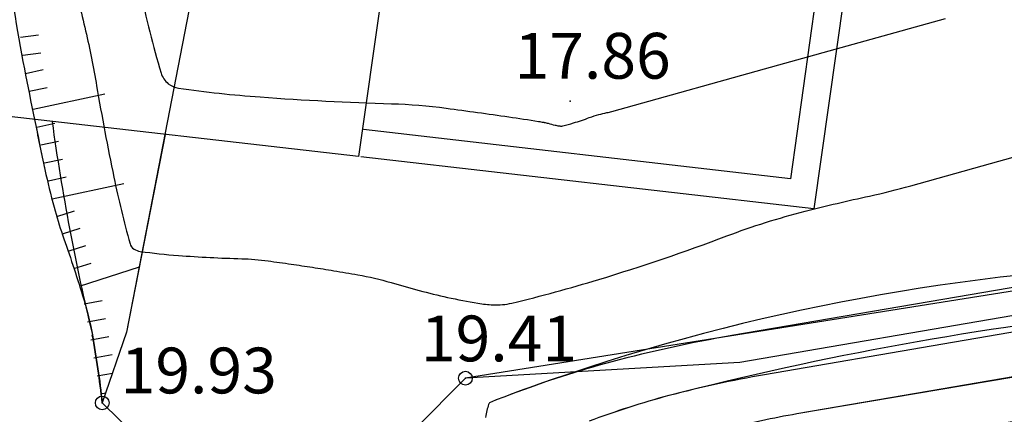
# Model space of a CAD drawing. Units: metres. Extents: x 552102 to 552909, y 4792742 to 4793835.
# Drawn here: x 552276 to 552287, y 4793451 to 4793456 of the extents above; entities that cross this region are included whole.
import ezdxf

# ---------------------------------------------------------------- set-up
doc = ezdxf.new("R2010")
doc.units = ezdxf.units.M
doc.header["$MEASUREMENT"] = 0
doc.linetypes.add('2371ESTADO ACTUAL$0$CONTINUA', pattern=[0])
for name, color, linetype in [('2371ESTADO ACTUAL$0$CV', 7, 'CONTINUOUS'), ('2371ESTADO ACTUAL$0$CVD', 2, 'CONTINUOUS'), ('2371ESTADO ACTUAL$0$PUNTOS', 7, 'CONTINUOUS'), ('2371ESTADO ACTUAL$0$RT', 52, '2371ESTADO ACTUAL$0$CONTINUA'), ('2371ESTADO ACTUAL$0$Z', 7, 'CONTINUOUS'), ('_00.RFX.ESTADOACTUAL', 7, 'CONTINUOUS'), ('_ORD.ORDENACION', 7, 'CONTINUOUS'), ('_ORD.TOPOGRAFICO', 7, 'CONTINUOUS'), ('_ORD.TOPOGRAFICO-cotas', 7, 'CONTINUOUS')]:
    doc.layers.add(name, color=color, linetype=linetype)
doc.styles.add('2371ESTADO ACTUAL$0$STANDARD', font='txt.shx')
doc.styles.add('arial', font='ARIAL.TTF')

# ---------------------------------------------------------------- blocks, each defined once
blk = doc.blocks.new('2371ESTADO ACTUAL')
at = {"layer": '2371ESTADO ACTUAL$0$CV', "color": 252}
for points in [[(552277.7, 4793456.048, 0.022463), (552277.928, 4793455.144, 0.152363), (552278.007, 4793455.027, 0.133351), (552278.118, 4793454.979, 0.017707), (552279.011, 4793454.882, 0.011117), (552280.443, 4793454.809, -0.026622), (552281.04, 4793454.76, -0.002202), (552281.722, 4793454.665, -0.004638), (552282.046, 4793454.615, -0.000282), (552282.1, 4793454.606, -0.002197), (552282.107, 4793454.605, -0.029681), (552282.151, 4793454.595, 0.017213), (552282.227, 4793454.575, 0.014659), (552282.267, 4793454.567, 0.029574), (552282.288, 4793454.565, 0.070372), (552282.313, 4793454.567, 0.014657), (552282.429, 4793454.599, 0.016778), (552282.601, 4793454.657, -0.027738), (552282.706, 4793454.69, -0.00946), (552282.792, 4793454.711, 0.014742), (552282.847, 4793454.724), (552284.668, 4793455.232), (552286.489, 4793455.739, -0.022463)], [(552276.946, 4793456.226, -0.012063), (552277.105, 4793455.604, -0.0143), (552277.225, 4793455.003, 0.008631), (552277.413, 4793454.005, 0.017728), (552277.589, 4793453.28, 0.186432), (552277.633, 4793453.221, 0.104301), (552277.701, 4793453.196, 0.017729), (552278.117, 4793453.151, 0.011067), (552278.808, 4793453.116, -0.026595), (552279.095, 4793453.092, -0.002202), (552279.349, 4793453.057, -0.002426), (552279.58, 4793453.022, -0.002495), (552279.813, 4793452.985, -0.0022), (552280.076, 4793452.94, -0.029681), (552280.437, 4793452.855, 0.017213), (552281.054, 4793452.694, 0.014659), (552281.385, 4793452.629, 0.029574), (552281.551, 4793452.612, 0.070372), (552281.756, 4793452.631, 0.014657), (552282.703, 4793452.889, 0.016778), (552284.102, 4793453.365, -0.027738), (552284.955, 4793453.634, -0.00946), (552285.658, 4793453.8, 0.014742), (552286.108, 4793453.912), (552286.98, 4793454.155), (552287.853, 4793454.398, -0.022463)], [(552288.407, 4793452.516), (552286.459, 4793452.182), (552284.512, 4793451.848, 0.022463), (552283.471, 4793451.621, 0.026134), (552282.598, 4793451.34)], [(552287.758, 4793451.917), (552286.313, 4793451.669), (552284.867, 4793451.421, 0.022463), (552284.094, 4793451.252, 0.026134)]]:
    blk.add_lwpolyline(points, format="xyb", dxfattribs=at)
at = {"layer": '2371ESTADO ACTUAL$0$CVD', "color": 250}
blk.add_lwpolyline([(552289.055, 4793453.116), (552286.606, 4793452.696), (552284.157, 4793452.276, 0.022463), (552282.847, 4793451.99, 0.026134), (552281.75, 4793451.636), (552281.668, 4793451.605), (552281.586, 4793451.574, 0.022463), (552281.519, 4793451.545, 0.111342), (552281.507, 4793451.535, 0.093082), (552281.501, 4793451.524, 0.017052), (552281.484, 4793451.459, 0.007703), (552281.467, 4793451.383, -0.007397)], format="xyb", dxfattribs=at)
at = {"layer": '2371ESTADO ACTUAL$0$PUNTOS'}
for p in [(552282.391, 4793454.838), (552281.249, 4793451.811), (552277.286, 4793451.541)]:
    blk.add_point(p, dxfattribs=at)
at = {"layer": '2371ESTADO ACTUAL$0$RT', "color": 252}
for p, q in [((552276.393, 4793455.536), (552276.592, 4793455.561)), ((552276.418, 4793455.338), (552276.616, 4793455.363)), ((552276.447, 4793455.14), (552276.643, 4793455.182)), ((552276.489, 4793454.945), (552276.685, 4793454.987)), ((552276.531, 4793454.749), (552277.313, 4793454.917)), ((552276.573, 4793454.554), (552276.768, 4793454.595)), ((552276.615, 4793454.358), (552276.81, 4793454.4)), ((552276.657, 4793454.162), (552276.852, 4793454.204)), ((552276.698, 4793453.967), (552276.894, 4793454.009)), ((552276.74, 4793453.771), (552277.523, 4793453.939)), ((552276.792, 4793453.578), (552276.983, 4793453.64)), ((552276.854, 4793453.388), (552277.044, 4793453.45)), ((552276.916, 4793453.198), (552277.106, 4793453.259)), ((552276.977, 4793453.008), (552277.167, 4793453.069)), ((552277.039, 4793452.817), (552277.691, 4793453.028)), ((552277.089, 4793452.624), (552277.285, 4793452.66)), ((552277.124, 4793452.427), (552277.321, 4793452.463)), ((552277.16, 4793452.231), (552277.357, 4793452.266)), ((552277.196, 4793452.034), (552277.393, 4793452.07)), ((552277.232, 4793451.837), (552277.398, 4793451.867)), ((552277.268, 4793451.64), (552277.324, 4793451.65))]:
    blk.add_line(p, q, dxfattribs=at)
for points in [[(552272.057, 4793480.996), (552273.403, 4793481.279), (552276.417, 4793481.475), (552281.138, 4793481.348), (552283.388, 4793480.896), (552283.992, 4793479.872), (552284.084, 4793478.23), (552283.656, 4793475.781), (552281.975, 4793471.184), (552281.353, 4793467.478), (552280.927, 4793465.98), (552279.415, 4793461.837), (552278.607, 4793457.759), (552277.552, 4793452.313), (552277.286, 4793451.541)], [(552299.995, 4793471.878), (552299.893, 4793470.761), (552298.682, 4793467.426), (552297.123, 4793463.934), (552295.481, 4793460.941), (552294.473, 4793458.471), (552292.746, 4793456.578), (552291.007, 4793454.485), (552289.107, 4793453.164), (552287.337, 4793452.513), (552284.244, 4793451.983), (552281.249, 4793451.811)], [(552281.249, 4793451.811), (552280.154, 4793450.707), (552279.524, 4793449.768), (552278.236, 4793450.611), (552277.286, 4793451.541)]]:
    blk.add_lwpolyline(points, dxfattribs=at)
blk.add_lwpolyline([(552276.227, 4793456.505, 0.016831), (552276.437, 4793455.188, 0.004788), (552276.661, 4793454.089, 0.0127), (552276.761, 4793453.677, 0.018521), (552276.854, 4793453.375, -0.008413), (552277.072, 4793452.713, -0.030502), (552277.178, 4793452.285, -0.017902), (552277.286, 4793451.541)], format="xyb", dxfattribs=at)
at = {"layer": '2371ESTADO ACTUAL$0$Z', "ltscale": 10, "style": '2371ESTADO ACTUAL$0$STANDARD'}
for s, p in [('17.86', (552281.785, 4793455.082)), ('19.41', (552280.763, 4793451.995)), ('19.93', (552277.487, 4793451.645))]:
    blk.add_text(s, height=0.5, dxfattribs=at).set_placement(p)

msp = doc.modelspace()

# ---------------------------------------------------------------- linework, layer by layer
at = {"layer": '_ORD.ORDENACION', "color": 6, "linetype": 'Continuous', "ltscale": 9}
for p, q in [((552282.661, 4793472.599), (552280.084, 4793454.231)), ((552280.084, 4793454.231), (552267.165, 4793455.718))]:
    msp.add_line(p, q, dxfattribs=at)
at = {"layer": '_ORD.ORDENACION', "color": 7, "linetype": 'Continuous', "ltscale": 9}
for p, q in [((552286.725, 4793467.735), (552284.796, 4793453.99)), ((552284.796, 4793453.99), (552280.138, 4793454.526))]:
    msp.add_line(p, q, dxfattribs=at)
at = {"layer": '_ORD.ORDENACION', "color": 2, "linetype": 'Continuous', "ltscale": 9}
for p, q in [((552286.986, 4793467.438), (552285.052, 4793453.659)), ((552285.052, 4793453.659), (552280.106, 4793454.228))]:
    msp.add_line(p, q, dxfattribs=at)
at = {"layer": '_ORD.TOPOGRAFICO', "color": 252}
for p, q in [((552276.573, 4793454.554), (552276.768, 4793454.595)), ((552276.615, 4793454.358), (552276.81, 4793454.4)), ((552276.657, 4793454.162), (552276.852, 4793454.204)), ((552276.698, 4793453.967), (552276.894, 4793454.009)), ((552276.74, 4793453.771), (552277.523, 4793453.939)), ((552276.792, 4793453.578), (552276.983, 4793453.64)), ((552276.854, 4793453.388), (552277.044, 4793453.45)), ((552276.916, 4793453.198), (552277.106, 4793453.259)), ((552276.977, 4793453.008), (552277.167, 4793453.069)), ((552277.089, 4793452.624), (552277.285, 4793452.66)), ((552277.124, 4793452.427), (552277.321, 4793452.463)), ((552277.16, 4793452.231), (552277.357, 4793452.266)), ((552277.196, 4793452.034), (552277.393, 4793452.07)), ((552277.232, 4793451.837), (552277.398, 4793451.867)), ((552277.268, 4793451.64), (552277.324, 4793451.65))]:
    msp.add_line(p, q, dxfattribs=at)
at = {"layer": '_ORD.TOPOGRAFICO', "color": 7, "linetype": 'Continuous'}
for p, q in [((552277.124, 4793452.427), (552277.321, 4793452.463)), ((552277.16, 4793452.231), (552277.357, 4793452.266)), ((552277.196, 4793452.034), (552277.393, 4793452.07)), ((552277.232, 4793451.837), (552277.398, 4793451.867)), ((552277.268, 4793451.64), (552277.324, 4793451.65))]:
    msp.add_line(p, q, dxfattribs=at)
at = {"layer": '_ORD.TOPOGRAFICO', "color": 252}
msp.add_lwpolyline([(552276.546, 4793454.638, 0.002394), (552276.661, 4793454.089, 0.0127), (552276.761, 4793453.677, 0.018521), (552276.854, 4793453.375, -0.008413), (552277.072, 4793452.713, -0.030502), (552277.178, 4793452.285, -0.017902), (552277.286, 4793451.541)], format="xyb", dxfattribs=at)
at = {"layer": '_ORD.TOPOGRAFICO', "color": 7, "linetype": 'Continuous'}
for points in [[(552277.971, 4793454.474, 0), (552277.552, 4793452.313, 0), (552277.286, 4793451.541, 0)], [(552288.613, 4793452.982, 0), (552281.249, 4793451.811, 0)], [(552277.178, 4793452.285, 0), (552277.178, 4793452.285, 0)], [(552281.249, 4793451.811, 0), (552280.154, 4793450.707, 0), (552279.524, 4793449.768, 0), (552278.236, 4793450.611, 0), (552277.286, 4793451.541, 0)]]:
    msp.add_polyline3d(points, dxfattribs=at)
at = {"layer": '_ORD.TOPOGRAFICO', "color": 252, "linetype": 'Continuous'}
for points in [[(552288.524, 4793452.041, 22), (552284.867, 4793451.421, 22), (552284.867, 4793451.421, 22)], [(552283.471, 4793451.621, 21), (552283.471, 4793451.621, 21)]]:
    msp.add_polyline3d(points, dxfattribs=at)
at = {"layer": '_ORD.TOPOGRAFICO', "color": 250, "linetype": 'Continuous'}
for points in [[(552281.75, 4793451.636, 20), (552281.668, 4793451.605, 20), (552281.586, 4793451.574, 20), (552281.586, 4793451.574, 20)], [(552281.484, 4793451.459, 20), (552281.484, 4793451.459, 20)], [(552281.501, 4793451.524, 20), (552281.501, 4793451.524, 20)], [(552281.507, 4793451.535, 20), (552281.507, 4793451.535, 20)], [(552281.519, 4793451.545, 20), (552281.519, 4793451.545, 20)]]:
    msp.add_polyline3d(points, dxfattribs=at)
at = {"layer": '_ORD.TOPOGRAFICO', "color": 7, "linetype": 'Continuous'}
for centre in [(552281.249, 4793451.811), (552277.286, 4793451.541)]:
    msp.add_circle(centre, 0.075, dxfattribs=at)
for centre, radius, start, end in [((552299.968, 4793457.79), 23.445, 187.782, 193.5822), ((552266.852, 4793450.402), 10.496, 6.2289, 10.3312)]:
    msp.add_arc(centre, radius, start, end, dxfattribs=at)
at = {"layer": '_ORD.TOPOGRAFICO', "color": 250, "linetype": 'Continuous'}
for centre, radius, start, end in [((552289.783, 4793429.855, 20), 23.215, 92.8726, 110.2465), ((552281.877, 4793450.812, 20), 0.816, 110.8684, 116.0158), ((552283.943, 4793450.874, 20), 2.528, 166.6078, 168.3732), ((552282.443, 4793451.231, 20), 0.986, 162.7002, 166.6078), ((552281.533, 4793451.514, 20), 0.0337, 141.4288, 162.7002), ((552281.534, 4793451.514, 20), 0.034, 116.0158, 141.4288)]:
    msp.add_arc(centre, radius, start, end, dxfattribs=at)
at = {"layer": '_ORD.TOPOGRAFICO', "color": 252, "linetype": 'Continuous'}
for centre, radius, start, end in [((552292.558, 4793416.208, 21), 36.561, 96.2129, 104.3922), ((552285.724, 4793443.14, 21), 8.776, 104.8804, 110.8684), ((552290.72, 4793431.602, 23), 20.043, 96.4978, 100.3772), ((552286.357, 4793442.734, 22), 8.814, 99.733, 104.8804)]:
    msp.add_arc(centre, radius, start, end, dxfattribs=at)

# ---------------------------------------------------------------- block references
at = {"layer": '_00.RFX.ESTADOACTUAL', "color": 254, "linetype": 'Continuous', "ltscale": 10}
msp.add_blockref('2371ESTADO ACTUAL', (0, 0), dxfattribs=at)

# ---------------------------------------------------------------- texts
at = {"layer": '_ORD.TOPOGRAFICO-cotas', "color": 7, "linetype": 'Continuous', "style": 'arial'}
for s, p in [('19.41', (552280.763, 4793451.995)), ('19.93', (552277.487, 4793451.645))]:
    msp.add_text(s, height=0.5, dxfattribs=at).set_placement(p)

doc.saveas('drawing.dxf')
